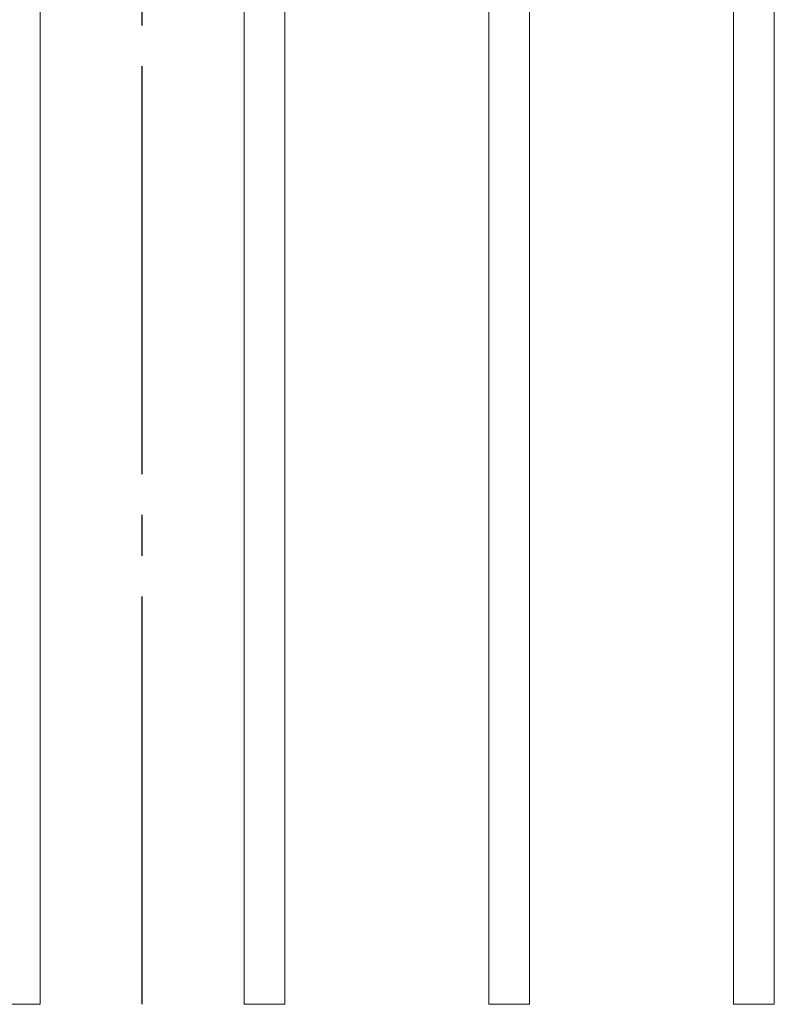
# Model space of a CAD drawing. Extents: x -21536 to 21000, y -2002 to 48336.
# Drawn here: x 7172 to 8097, y 10221 to 11429 of the extents above; entities that cross this region are included whole.
import ezdxf

# ---------------------------------------------------------------- set-up
doc = ezdxf.new("R2010")
doc.units = 0
doc.header["$LTSCALE"] = 50
doc.header["$MEASUREMENT"] = 0
doc.linetypes.add('CENS', pattern=[13, 10, -1, 1, -1])
doc.layers.get('0').update_dxf_attribs({"linetype": 'CONTINUOUS'})

msp = doc.modelspace()

# ---------------------------------------------------------------- linework, layer by layer
at = {"color": 7, "linetype": 'Continuous', "lineweight": 15}
for p, q in [((7197.28, 10221.44), (7197.28, 12621.44)), ((7447.28, 10221.44), (7447.28, 12621.44)), ((7497.28, 10221.44), (7497.28, 12621.44)), ((7747.28, 10221.44), (7747.28, 12621.44)), ((7797.28, 10221.44), (7797.28, 12621.44)), ((8047.28, 10221.44), (8047.28, 12621.44)), ((8097.28, 10221.44), (8097.28, 12621.44)), ((7147.28, 10221.44), (7197.28, 10221.44)), ((7447.28, 10221.44), (7497.28, 10221.44)), ((7747.28, 10221.44), (7797.28, 10221.44)), ((8047.28, 10221.44), (8097.28, 10221.44))]:
    msp.add_line(p, q, dxfattribs=at)
at = {"color": 1, "linetype": 'CENS'}
msp.add_line((7322.28, 10221.44), (7322.28, 12621.44), dxfattribs=at)

doc.saveas('drawing.dxf')
